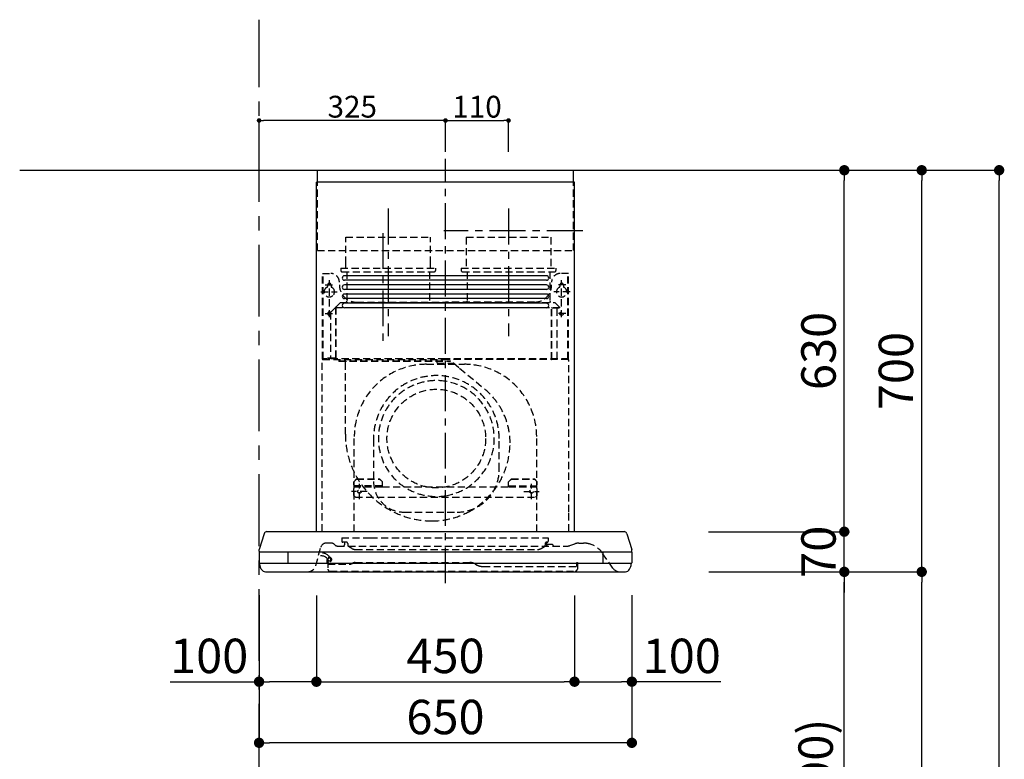
# Model space of a CAD drawing. Extents: x 83844 to 110317, y -11045 to -2175.
# Drawn here: x 92571 to 94287, y -7583 to -6294 of the extents above; entities that cross this region are included whole.
import ezdxf

# ---------------------------------------------------------------- set-up
doc = ezdxf.new("R2010")
doc.units = 0
doc.header["$LTSCALE"] = 50
doc.header["$MEASUREMENT"] = 0
doc.linetypes.add('CENTER', pattern=[2, 1.25, -0.25, 0.25, -0.25])
doc.linetypes.add('HIDDEN', pattern=[0.375, 0.25, -0.125])
doc.layers.get('0').update_dxf_attribs({"linetype": 'CONTINUOUS'})
doc.layers.get('DEFPOINTS').update_dxf_attribs({"color": 146, "linetype": 'CONTINUOUS'})
for name, color, linetype in [('111-壁仕上', 3, 'CONTINUOUS'), ('150-機器', 8, 'CONTINUOUS'), ('166-寸法B', 11, 'CONTINUOUS')]:
    doc.layers.add(name, color=color, linetype=linetype)
doc.styles.add('KH001', font='txt')
doc.dimstyles.new('KH1xx015', dxfattribs={"dimscale": 10, "dimtxt": 3.8, "dimasz": 0.8, "dimexe": 0.3, "dimexo": 1.2, "dimgap": 0.5, "dimtad": 3, "dimdec": 1, "dimdsep": 46, "dimlunit": 6, "dimtxsty": 'KH001', "dimblk": 'DOT', "dimcen": 1, "dimdle": 1, "dimclrd": 256, "dimclre": 256, "dimclrt": 256, "dimadec": 0, "dimazin": 0, "dimtfac": 1, "dimtdec": 1, "dimtix": 1, "dimtmove": 2, "dimatfit": 3, "dimldrblk": 'CLOSEDBLANK', "dimfxl": 1, "dimtolj": 1, "dimtzin": 0, "dimlwd": -1, "dimlwe": -1, "dimarcsym": 0})
doc.dimstyles.new('KH1xx030', dxfattribs={"dimscale": 30, "dimtxt": 2, "dimasz": 0.6, "dimexe": 0.3, "dimexo": 1.2, "dimgap": 0.5, "dimtad": 3, "dimdec": 1, "dimdsep": 46, "dimlunit": 6, "dimtxsty": 'KH001', "dimblk": 'DOT', "dimcen": 1, "dimdle": 1, "dimclrd": 256, "dimclre": 256, "dimclrt": 256, "dimadec": 0, "dimazin": 0, "dimtfac": 1, "dimtdec": 1, "dimtix": 1, "dimtmove": 2, "dimatfit": 3, "dimldrblk": 'CLOSEDBLANK', "dimfxl": 1, "dimtolj": 1, "dimtzin": 0, "dimlwd": -1, "dimlwe": -1, "dimarcsym": 0})

# ---------------------------------------------------------------- blocks, each defined once
blk = doc.blocks.new('_Dot')
at = {"color": 0, "linetype": 'ByBlock', "lineweight": -2}
blk.add_line((-0.5, 0), (-1, 0), dxfattribs=at)
at = {"color": 0, "linetype": 'ByBlock', "const_width": 0.5}
blk.add_lwpolyline([(-0.25, 0, 1), (0.25, 0, 1)], format="xyb", close=True, dxfattribs=at)
blk = doc.blocks.new('*D104')
at = {"layer": 'DEFPOINTS', "transparency": 16777216}
for p, q in [((93312.9, -6524.3), (93312.9, -6466.6)), ((93320.9, -6469.6), (93414.9, -6469.6)), ((93422.9, -6524.3), (93422.9, -6466.6))]:
    blk.add_line(p, q, dxfattribs=at)
at = {"layer": 'DEFPOINTS', "color": 0, "transparency": 16777216}
for p in [(93422.9, -6469.6), (93312.9, -6536.3), (93422.9, -6536.3)]:
    blk.add_point(p, dxfattribs=at)
at = {"layer": 'DEFPOINTS', "transparency": 16777216, "xscale": 8, "yscale": 8, "zscale": 8, "rotation": 180}
blk.add_blockref('_Dot', (93312.9, -6469.6), dxfattribs=at)
at = {"layer": 'DEFPOINTS', "transparency": 16777216, "xscale": 8, "yscale": 8, "zscale": 8}
blk.add_blockref('_Dot', (93422.9, -6469.6), dxfattribs=at)
at = {"layer": 'DEFPOINTS', "transparency": 16777216, "insert": (93367.9, -6445.6), "char_height": 38, "attachment_point": 5, "style": 'KH001'}
blk.add_mtext('\\A1;110', dxfattribs=at)
blk = doc.blocks.new('_ClosedBlank')
at = {"color": 0, "linetype": 'ByBlock', "lineweight": -2}
for p, q in [((-1, 0.167), (0, 0)), ((-1, 0.167), (-1, -0.167)), ((0, 0), (-1, -0.167))]:
    blk.add_line(p, q, dxfattribs=at)
blk = doc.blocks.new('*D105')
at = {"layer": 'DEFPOINTS', "transparency": 16777216}
for p, q in [((92987.9, -6544.3), (92987.9, -6466.6)), ((93304.9, -6469.6), (92995.9, -6469.6)), ((93312.9, -6524.3), (93312.9, -6466.6))]:
    blk.add_line(p, q, dxfattribs=at)
at = {"layer": 'DEFPOINTS', "color": 0, "transparency": 16777216}
for p in [(92987.9, -6469.6), (93312.9, -6536.3), (92987.9, -6556.3)]:
    blk.add_point(p, dxfattribs=at)
at = {"layer": 'DEFPOINTS', "transparency": 16777216, "xscale": 8, "yscale": 8, "zscale": 8, "rotation": 180}
blk.add_blockref('_Dot', (92987.9, -6469.6), dxfattribs=at)
at = {"layer": 'DEFPOINTS', "transparency": 16777216, "xscale": 8, "yscale": 8, "zscale": 8}
blk.add_blockref('_Dot', (93312.9, -6469.6), dxfattribs=at)
at = {"layer": 'DEFPOINTS', "transparency": 16777216, "insert": (93150.4, -6445.6), "char_height": 38, "attachment_point": 5, "style": 'KH001'}
blk.add_mtext('\\A1;325', dxfattribs=at)
blk = doc.blocks.new('*D111')
at = {"layer": '166-寸法B', "transparency": 16777216}
for p, q in [((93788, -7256.3), (94017.3, -7256.3)), ((94008.3, -8078.3), (94008.3, -7274.3)), ((93688.5, -8096.3), (94017.3, -8096.3))]:
    blk.add_line(p, q, dxfattribs=at)
at = {"layer": 'DEFPOINTS', "color": 0, "transparency": 16777216}
for p in [(93752, -7256.3), (94008.3, -7256.3), (93652.5, -8096.3)]:
    blk.add_point(p, dxfattribs=at)
at = {"layer": '166-寸法B', "transparency": 16777216, "xscale": 18, "yscale": 18, "zscale": 18}
for p, rotation in [((94008.3, -7256.3), 90), ((94008.3, -8096.3), 270)]:
    blk.add_blockref('_Dot', p, dxfattribs=dict(at, rotation=rotation))
at = {"layer": '166-寸法B', "transparency": 16777216, "insert": (93958.3, -7676.3), "char_height": 60, "attachment_point": 5, "rotation": 90, "style": 'KH001'}
blk.add_mtext('\\A1;840(790)', dxfattribs=at)
blk = doc.blocks.new('*D112')
at = {"layer": '166-寸法B', "transparency": 16777216}
for p, q in [((93704, -6556.3), (94152.3, -6556.3)), ((94143.3, -7238.3), (94143.3, -6574.3)), ((93839, -7256.3), (94152.3, -7256.3))]:
    blk.add_line(p, q, dxfattribs=at)
at = {"layer": 'DEFPOINTS', "color": 0, "transparency": 16777216}
for p in [(93668, -6556.3), (94143.3, -6556.3), (93803, -7256.3)]:
    blk.add_point(p, dxfattribs=at)
at = {"layer": '166-寸法B', "transparency": 16777216, "xscale": 18, "yscale": 18, "zscale": 18}
for p, rotation in [((94143.3, -6556.3), 90), ((94143.3, -7256.3), 270)]:
    blk.add_blockref('_Dot', p, dxfattribs=dict(at, rotation=rotation))
at = {"layer": '166-寸法B', "transparency": 16777216, "insert": (94098.3, -6906.3), "char_height": 60, "attachment_point": 5, "rotation": 90, "style": 'KH001'}
blk.add_mtext('\\A1;700', dxfattribs=at)
blk = doc.blocks.new('*D113')
at = {"layer": '166-寸法B', "transparency": 16777216}
for p, q in [((93704, -6556.3), (94287.3, -6556.3)), ((94278.3, -8938.3), (94278.3, -6574.3)), ((93688, -8956.3), (94287.3, -8956.3))]:
    blk.add_line(p, q, dxfattribs=at)
at = {"layer": 'DEFPOINTS', "color": 0, "transparency": 16777216}
for p in [(93668, -6556.3), (94278.3, -6556.3), (93652, -8956.3)]:
    blk.add_point(p, dxfattribs=at)
at = {"layer": '166-寸法B', "transparency": 16777216, "xscale": 18, "yscale": 18, "zscale": 18}
for p, rotation in [((94278.3, -6556.3), 90), ((94278.3, -8956.3), 270)]:
    blk.add_blockref('_Dot', p, dxfattribs=dict(at, rotation=rotation))
at = {"layer": '166-寸法B', "transparency": 16777216, "insert": (94229.5, -7756.3), "char_height": 60, "attachment_point": 5, "rotation": 90, "style": 'KH001'}
blk.add_mtext('\\A1;2,400', dxfattribs=at)
blk = doc.blocks.new('*D114')
at = {"layer": '166-寸法B', "transparency": 16777216}
for p, q in [((93788, -7256.3), (94152.3, -7256.3)), ((94143.3, -8938.3), (94143.3, -7274.3)), ((93688, -8956.3), (94152.3, -8956.3))]:
    blk.add_line(p, q, dxfattribs=at)
at = {"layer": 'DEFPOINTS', "color": 0, "transparency": 16777216}
for p in [(93752, -7256.3), (94143.3, -7256.3), (93652, -8956.3)]:
    blk.add_point(p, dxfattribs=at)
at = {"layer": '166-寸法B', "transparency": 16777216, "xscale": 18, "yscale": 18, "zscale": 18}
for p, rotation in [((94143.3, -7256.3), 90), ((94143.3, -8956.3), 270)]:
    blk.add_blockref('_Dot', p, dxfattribs=dict(at, rotation=rotation))
at = {"layer": '166-寸法B', "transparency": 16777216, "insert": (94094.5, -8106.3), "char_height": 60, "attachment_point": 5, "rotation": 90, "style": 'KH001'}
blk.add_mtext('\\A1;1,700', dxfattribs=at)
blk = doc.blocks.new('*D192')
at = {"layer": '166-寸法B', "transparency": 16777216}
for p, q in [((94008.3, -7168.3), (94008.3, -7150.3)), ((93771.4, -7186.3), (94017.3, -7186.3)), ((94008.3, -7256.3), (94008.3, -7186.3)), ((93772, -7256.3), (94017.3, -7256.3)), ((94008.3, -7274.3), (94008.3, -7292.3))]:
    blk.add_line(p, q, dxfattribs=at)
at = {"layer": 'DEFPOINTS', "color": 0, "transparency": 16777216}
for p in [(93735.4, -7186.3), (94008.3, -7186.3), (93736, -7256.3)]:
    blk.add_point(p, dxfattribs=at)
at = {"layer": '166-寸法B', "transparency": 16777216, "xscale": 18, "yscale": 18, "zscale": 18}
for p, rotation in [((94008.3, -7186.3), 270), ((94008.3, -7256.3), 90)]:
    blk.add_blockref('_Dot', p, dxfattribs=dict(at, rotation=rotation))
at = {"layer": '166-寸法B', "transparency": 16777216, "insert": (93963.3, -7221.3), "char_height": 60, "attachment_point": 5, "rotation": 90, "style": 'KH001'}
blk.add_mtext('\\A1;70', dxfattribs=at)
blk = doc.blocks.new('*D193')
at = {"layer": '166-寸法B', "transparency": 16777216}
for p, q in [((93724, -6556.3), (94017.3, -6556.3)), ((94008.3, -7168.3), (94008.3, -6574.3)), ((93771.4, -7186.3), (94017.3, -7186.3))]:
    blk.add_line(p, q, dxfattribs=at)
at = {"layer": 'DEFPOINTS', "color": 0, "transparency": 16777216}
for p in [(93688, -6556.3), (94008.3, -6556.3), (93735.4, -7186.3)]:
    blk.add_point(p, dxfattribs=at)
at = {"layer": '166-寸法B', "transparency": 16777216, "xscale": 18, "yscale": 18, "zscale": 18}
for p, rotation in [((94008.3, -6556.3), 90), ((94008.3, -7186.3), 270)]:
    blk.add_blockref('_Dot', p, dxfattribs=dict(at, rotation=rotation))
at = {"layer": '166-寸法B', "transparency": 16777216, "insert": (93963.3, -6871.3), "char_height": 60, "attachment_point": 5, "rotation": 90, "style": 'KH001'}
blk.add_mtext('\\A1;630', dxfattribs=at)
blk = doc.blocks.new('*D194')
at = {"layer": '166-寸法B', "transparency": 16777216}
for p, q in [((93087.9, -7297.3), (93087.9, -7456.8)), ((93537.9, -7297.3), (93537.9, -7456.8)), ((93105.9, -7447.8), (93519.9, -7447.8))]:
    blk.add_line(p, q, dxfattribs=at)
at = {"layer": 'DEFPOINTS', "color": 0, "transparency": 16777216}
for p in [(93087.9, -7261.3), (93537.9, -7261.3), (93537.9, -7447.8)]:
    blk.add_point(p, dxfattribs=at)
at = {"layer": '166-寸法B', "transparency": 16777216, "xscale": 18, "yscale": 18, "zscale": 18, "rotation": 180}
blk.add_blockref('_Dot', (93087.9, -7447.8), dxfattribs=at)
at = {"layer": '166-寸法B', "transparency": 16777216, "xscale": 18, "yscale": 18, "zscale": 18}
blk.add_blockref('_Dot', (93537.9, -7447.8), dxfattribs=at)
at = {"layer": '166-寸法B', "transparency": 16777216, "insert": (93312.9, -7402.8), "char_height": 60, "attachment_point": 5, "style": 'KH001'}
blk.add_mtext('\\A1;450', dxfattribs=at)
blk = doc.blocks.new('*D195')
at = {"layer": '166-寸法B', "transparency": 16777216}
for p, q in [((93537.9, -7297.3), (93537.9, -7456.8)), ((93637.9, -7296.7), (93637.9, -7456.8)), ((93555.9, -7447.8), (93619.9, -7447.8)), ((93793.1, -7447.8), (93637.9, -7447.8))]:
    blk.add_line(p, q, dxfattribs=at)
at = {"layer": 'DEFPOINTS', "color": 0, "transparency": 16777216}
for p in [(93537.9, -7261.3), (93637.9, -7260.7), (93637.9, -7447.8)]:
    blk.add_point(p, dxfattribs=at)
at = {"layer": '166-寸法B', "transparency": 16777216, "xscale": 18, "yscale": 18, "zscale": 18, "rotation": 180}
blk.add_blockref('_Dot', (93537.9, -7447.8), dxfattribs=at)
at = {"layer": '166-寸法B', "transparency": 16777216, "xscale": 18, "yscale": 18, "zscale": 18}
blk.add_blockref('_Dot', (93637.9, -7447.8), dxfattribs=at)
at = {"layer": '166-寸法B', "transparency": 16777216, "insert": (93724.9, -7402.8), "char_height": 60, "attachment_point": 5, "style": 'KH001'}
blk.add_mtext('\\A1;100', dxfattribs=at)
blk = doc.blocks.new('*D196')
at = {"layer": '166-寸法B', "transparency": 16777216}
for p, q in [((92987.9, -7296.7), (92987.9, -7563.3)), ((93637.9, -7296.7), (93637.9, -7563.3)), ((93619.9, -7554.3), (93005.9, -7554.3))]:
    blk.add_line(p, q, dxfattribs=at)
at = {"layer": 'DEFPOINTS', "color": 0, "transparency": 16777216}
for p in [(92987.9, -7260.7), (93637.9, -7260.7), (92987.9, -7554.3)]:
    blk.add_point(p, dxfattribs=at)
at = {"layer": '166-寸法B', "transparency": 16777216, "xscale": 18, "yscale": 18, "zscale": 18, "rotation": 180}
blk.add_blockref('_Dot', (92987.9, -7554.3), dxfattribs=at)
at = {"layer": '166-寸法B', "transparency": 16777216, "xscale": 18, "yscale": 18, "zscale": 18}
blk.add_blockref('_Dot', (93637.9, -7554.3), dxfattribs=at)
at = {"layer": '166-寸法B', "transparency": 16777216, "insert": (93312.9, -7509.3), "char_height": 60, "attachment_point": 5, "style": 'KH001'}
blk.add_mtext('\\A1;650', dxfattribs=at)
blk = doc.blocks.new('SBLRF-3R-9017VR_D')
at = {"layer": '150-機器', "color": 161, "linetype": 'CENTER'}
for p, q in [((0, -20), (0, 720)), ((-100, 633), (-100, 411)), ((110, 633), (110, 411))]:
    blk.add_line(p, q, dxfattribs=at)
at = {"layer": '150-機器', "color": 6, "linetype": 'Continuous'}
for p, q in [((-223.4, 679.4), (-223.4, 700)), ((-223.4, 700), (223.4, 700)), ((223.4, 679.4), (223.4, 700)), ((-225, 70.6), (-225, 679.4)), ((225, 679.4), (-225, 679.4)), ((225, 70.6), (225, 679.4)), ((-311.3, 70), (311.3, 70)), ((-316.1, 66.5), (-324.8, 38.7)), ((316.1, 66.5), (324.8, 38.7)), ((-325, 37.2), (-324.8, 38.7)), ((-325, 35.8), (-325, 37.2)), ((-325, 34.5), (-325, 15.5)), ((-324.5, 35), (324.5, 35)), ((-275, 35), (-275, 15)), ((275, 15), (275, 35)), ((325, 37.2), (324.8, 38.7)), ((325, 35.8), (325, 37.2)), ((325, 34.5), (325, 15.5)), ((-324.5, 15), (324.5, 15)), ((-324, 13.6), (-324, 15)), ((-321.1, 4.7), (-322.9, 8.6)), ((-313.8, 0), (313.8, 0)), ((321.1, 4.7), (322.7, 8)), ((324, 14.2), (324, 15))]:
    blk.add_line(p, q, dxfattribs=at)
at = {"layer": '150-機器', "linetype": 'HIDDEN'}
for p, q in [((-223.4, 560), (-223.4, 679.4)), ((223.4, 560), (223.4, 679.4)), ((-173.9, 583), (-26.1, 583)), ((-173.9, 537), (-173.9, 583)), ((-26.1, 537), (-26.1, 583)), ((36.1, 583), (183.9, 583)), ((36.1, 583), (36.1, 529)), ((183.9, 583), (183.9, 529)), ((-223.4, 560), (223.4, 560)), ((-173.9, 529), (-173.9, 537)), ((-26.1, 529), (-26.1, 537)), ((-214.5, 371.2), (-214.5, 520)), ((-214.5, 520), (-200, 520)), ((-213.3, 371.2), (-213.3, 520)), ((-182.5, 529), (-182.5, 525)), ((-182.5, 529), (-17.5, 529)), ((-180.5, 523), (-19.5, 523)), ((-172.2, 523), (-172.2, 471.8)), ((-27.8, 523), (-27.8, 471.8)), ((-17.5, 529), (-17.5, 525)), ((27.5, 529), (27.5, 525)), ((27.5, 529), (192.5, 529)), ((29.5, 523), (190.5, 523)), ((37.8, 523), (37.8, 471.8)), ((182.2, 523), (182.2, 471.8)), ((192.5, 529), (192.5, 525)), ((214.5, 520), (200, 520)), ((213.3, 371.2), (213.3, 520)), ((214.5, 371.2), (214.5, 520)), ((-209.6, 500), (-195, 500)), ((-205.5, 500), (-205.5, 497.2)), ((-202.5, 443.7), (-202.5, 508.1)), ((-199.5, 500), (-199.5, 497.2)), ((209.6, 500), (195, 500)), ((199.5, 500), (199.5, 497.2)), ((202.5, 443.7), (202.5, 508.1)), ((205.5, 500), (205.5, 497.2)), ((-217.2, 488), (-189.1, 488)), ((217.2, 488), (189.1, 488)), ((-191.4, 461.1), (-183, 469.5)), ((-183, 469.5), (0, 469.5)), ((-155, 470), (0, 470)), ((155, 470), (0, 470)), ((0, 469.5), (190.6, 469.5)), ((190.6, 469.5), (199, 461.1)), ((-209.6, 450), (-195, 450)), ((-200.4, 452.1), (-195, 457.5)), ((-200.4, 452.1), (-200.4, 373.1)), ((-195, 457.5), (-192, 460.5)), ((-192, 460.5), (0, 460.5)), ((-191.4, 461.1), (-191.4, 460.5)), ((-191.4, 373.5), (-191.4, 460.5)), ((-190.8, 373.5), (-190.8, 460.5)), ((0, 460.5), (199, 460.5)), ((185, 370.5), (185, 459.9)), ((185.6, 459.9), (199, 459.9)), ((185.6, 370.5), (185.6, 459.9)), ((195, 371.2), (195, 459.9)), ((209.6, 450), (195, 450)), ((199, 461.1), (199, 460.5)), ((199, 460.5), (199, 459.9)), ((-215, 70.7), (-215, 369.2)), ((0, 371.2), (-214.5, 371.2)), ((-214.2, 370), (0, 370)), ((-205.4, 373.1), (-191.4, 373.1)), ((-205.4, 372.5), (-205.4, 373.1)), ((-205.4, 372.5), (-192, 372.5)), ((-192, 371.2), (-192, 372.5)), ((-191.4, 371.2), (-191.4, 373.5)), ((-190.8, 371.2), (-190.8, 373.5)), ((-186, 367.2), (-186, 367.8)), ((-186, 367.8), (9, 367.8)), ((-186, 367.2), (9, 367.2)), ((-174.6, 365.8), (-174, 365.8)), ((-174.6, 355.1), (-174.6, 365.8)), ((-174, 367.2), (-174, 365.8)), ((-33, 361.7), (33, 361.7)), ((-14.6, 363.8), (-14.6, 367.8)), ((-14.6, 363.8), (13.3, 363.8)), ((214.5, 371.2), (0, 371.2)), ((214.2, 370), (0, 370)), ((9, 367.2), (9, 367.8)), ((13.3, 363.8), (13.4, 363.9)), ((13.4, 363.9), (13.5, 364)), ((13.5, 364), (13.5, 364.1)), ((13.5, 364.1), (13.6, 364.1)), ((13.6, 364.1), (13.6, 364.2)), ((13.6, 364.2), (13.7, 364.2)), ((13.7, 364.2), (13.7, 364.3)), ((13.7, 364.3), (13.7, 364.3)), ((13.7, 364.3), (24.7, 355.1)), ((215, 104.1), (215, 369.2)), ((-174.6, 239.8), (-174.6, 355.1)), ((24.7, 355.1), (69.3, 317.6)), ((-159, 70), (-159, 235.7)), ((-125.4, 231.1), (-125.4, 157.5)), ((93.6, 177.5), (93.6, 232.5)), ((159, 70), (159, 235.7)), ((-155, 161.8), (-160, 156.9)), ((-155, 161.5), (-160, 156.6)), ((-160, 154.1), (-160, 156.9)), ((-155, 161.8), (-115, 161.8)), ((-155, 161.8), (-155, 161.5)), ((-155, 161.5), (-115, 161.5)), ((-115, 161.8), (-115, 161.5)), ((-115, 161.8), (-110, 156.9)), ((-115, 161.5), (-110, 156.6)), ((-110, 154.1), (-110, 156.9)), ((115, 161.8), (110, 156.9)), ((115, 161.5), (110, 156.6)), ((110, 154.1), (110, 156.9)), ((115, 161.8), (155, 161.8)), ((115, 161.8), (115, 161.5)), ((115, 161.5), (155, 161.5)), ((155, 161.8), (155, 161.5)), ((155, 161.8), (160, 156.9)), ((155, 161.5), (160, 156.6)), ((160, 154.1), (160, 156.9)), ((-136.4, 140), (-163.6, 140)), ((-160, 133), (-160, 154.1)), ((-110, 150), (-160, 150)), ((-160, 148.4), (-110, 148.4)), ((-150, 126.4), (-150, 153.6)), ((-110, 148.4), (-110, 154.1)), ((-110, 148.4), (110, 148.4)), ((110, 148.4), (110, 154.1)), ((110, 150), (160, 150)), ((110, 148.4), (160, 148.4)), ((136.4, 140), (163.6, 140)), ((150, 126.4), (150, 153.6)), ((160, 133), (160, 154.1)), ((-160, 133), (-157, 130)), ((-157, 130), (157, 130)), ((160, 133), (157, 130)), ((-71.9, 104), (20.1, 104)), ((215, 70.7), (215, 104.1)), ((-181, 59.5), (-181, 53.5)), ((-181, 59.5), (-131, 59.5)), ((-131, 59.5), (179, 59.5)), ((179, 59.5), (179, 53.5)), ((-226, 11.1), (-217.6, 42.6)), ((-198.7, 50), (-207.9, 50)), ((-194.8, 48.6), (-192.2, 46.4)), ((-188.4, 45), (213.2, 45)), ((-172.5, 51.5), (-179, 51.5)), ((-176, 51.5), (-176, 47)), ((-170.5, 49.5), (-170.5, 46.7)), ((-163.4, 40.7), (-169, 44.1)), ((-157.2, 39), (160.7, 39)), ((166.9, 40.7), (172.5, 44.1)), ((174, 49.5), (174, 46.7)), ((176, 51), (176, 51.5)), ((177, 51.5), (176, 51.5)), ((176, 49.7), (176, 51)), ((176, 47), (176, 49.7)), ((186.2, 47.7), (178, 47.7)), ((216.7, 45.6), (225.4, 48.8)), ((232.3, 50), (234.3, 50)), ((234.3, 50), (240.7, 50)), ((-205.7, 22.8), (-204.9, 23.8)), ((-205.1, 19.2), (-205.1, 4.7)), ((-205.1, 19.2), (-204.5, 19.2)), ((-205, 22.2), (-204.2, 23.1)), ((-204.5, 13.2), (-204.5, 19.2)), ((-204.3, 20.3), (-204.3, 20.3)), ((-204.3, 20.3), (-204.2, 20)), ((-204.3, 20.3), (-204.3, 20.3)), ((-204.3, 20.3), (-204.3, 20.3)), ((-200.9, 18.9), (-200.5, 18)), ((-199.8, 22.5), (-199.8, 22.5)), ((292, 6.4), (273.4, 32.9)), ((-206, 15.5), (-204.5, 13.2)), ((-205.2, 16.1), (-203.6, 13.8)), ((-205.1, 13.2), (-167.7, 13.2)), ((-203.5, 13.2), (-203.5, 13.2)), ((-201.6, 1.2), (226.4, 1.2)), ((-162.7, 14.5), (-162.2, 14.8)), ((-157.2, 16.2), (42.5, 16.2)), ((52.5, 13.5), (55.3, 11.8)), ((65.3, 9.2), (229.9, 9.2)), ((229.3, 16.2), (229.9, 16.2)), ((229.3, 9.2), (229.3, 16.2)), ((229.9, 16.2), (229.9, 4.7))]:
    blk.add_line(p, q, dxfattribs=at)
at = {"layer": '150-機器', "linetype": 'Continuous'}
for p, q in [((176, 516.1), (-176, 516.1)), ((176, 508.1), (-176, 508.1)), ((176, 500.1), (-176, 500.1)), ((176, 492.1), (-176, 492.1)), ((176, 484.2), (-176, 484.2)), ((176, 476.2), (-176, 476.2)), ((176, 468.2), (-176, 468.2)), ((176, 460.2), (-176, 460.2))]:
    blk.add_line(p, q, dxfattribs=at)
at = {"layer": '150-機器', "linetype": 'HIDDEN'}
for centre, radius in [((202.5, 450), 3), ((-16, 232.3), 86), ((-150, 140), 3), ((150, 140), 3)]:
    blk.add_circle(centre, radius, dxfattribs=at)
for centre, radius, start, end in [((-200, 505), 15, 70.5288, 90), ((-200, 505), 15, 0, 70.5288), ((-180.5, 525), 2, 180, 270), ((-19.5, 525), 2, 270, 0), ((29.5, 525), 2, 180, 270), ((200, 505), 15, 90, 180), ((190.5, 525), 2, 270, 0), ((-202.5, 500), 3, 0, 180), ((-155, 500), 30, 180, 270), ((155, 500), 30, 270, 0), ((202.5, 500), 3, 0, 180), ((-202.5, 488), 9, 113.5782, 326.4427), ((-206.5, 497.2), 1, 293.5782, 0), ((-198.5, 497.2), 1, 180, 246.4218), ((-202.5, 488), 9, 33.5573, 66.4218), ((-202.5, 488), 9, 326.4427, 33.5573), ((202.5, 488), 9, 113.5782, 66.4218), ((198.5, 497.2), 1, 293.5782, 0), ((206.5, 497.2), 1, 180, 246.4218), ((-182.2, 471.8), 10, 346.7029, 0), ((27.8, 471.8), 10, 346.7029, 0), ((192.2, 471.8), 10, 180, 193.2971), ((-202.5, 450), 3, 45.5628, 314.427), ((-202.5, 450), 3, 314.427, 45.5628), ((-191.4, 460.5), 0.6, 90, 180), ((185.6, 459.9), 0.6, 90, 180), ((-214.2, 369.2), 0.8, 90, 180), ((-213.3, 371.2), 1.2, 180, 270), ((-192, 373.1), 0.6, 270, 0), ((-185.5, 370.5), 0.5, 270, 0), ((-174, 367.4), 0.4, 0, 90), ((-33, 235.7), 126, 90, 180), ((-25.9, 367.4), 0.4, 90, 115.8556), ((33, 235.7), 126, 0, 90), ((185.5, 370.5), 0.5, 180, 270), ((213.3, 371.2), 1.2, 270, 0), ((214.2, 369.2), 0.8, 360, 90), ((-15.9, 232.5), 109.5, 0, 180.7259), ((-16, 232.3), 101, 80.885, 279.115), ((-16, 232.3), 96.4, 80.4461, 80.885), ((-16, 232.3), 101, 279.5539, 80.885), ((-8.5, 224.8), 121.1, 0, 50), ((-23.5, 239.8), 151.1, 180, 243.8445), ((-23.5, 224.8), 136.1, 297.5861, 0), ((20.1, 177.5), 73.5, 270, 0), ((-71.9, 157.5), 53.5, 180, 270), ((-16, 232.3), 101, 279.115, 279.5539), ((-23.5, 239.8), 151.1, 243.8445, 270), ((-23.5, 224.8), 136.1, 270, 297.5861), ((-179, 53.5), 2, 180, 270), ((177, 53.5), 2, 270, 0), ((-207.9, 40), 10, 90, 165), ((-198.7, 44), 6, 50, 90), ((-188.4, 51), 6, 230, 270), ((-178, 47), 2, 270, 0), ((-172.5, 49.5), 2, 0, 90), ((-167.5, 46.7), 3, 180, 239.0362), ((-157.2, 51), 12, 239.0362, 270), ((160.7, 51), 12, 270, 300.9638), ((171, 46.7), 3, 300.9638, 0), ((176, 49.5), 2, 90, 180), ((178, 49.7), 2, 180, 270), ((178, 47), 2, 180, 270), ((186.2, 46.9), 0.8, 0, 90), ((189, 47), 2, 180, 270), ((213.2, 55), 10, 270, 290), ((232.3, 30), 20, 90, 110), ((240.7, 10), 40, 75.8275, 90), ((240.7, 10), 40, 35, 75.8275), ((-216.3, 14.5), 13.3, 44.1522, 114.5787), ((-216.3, 14.5), 18.3, 44.1522, 102.6096), ((-201.1, 19), 6, 140, 215), ((-216.3, 14.5), 13.3, 25.8181, 44.1522), ((-201.1, 19), 5, 140, 215), ((-202.1, 21.4), 3.75, 295, 140), ((-202.1, 21.3), 2.46, 206.3415, 212.587), ((-202.1, 21.4), 2.75, 295, 140), ((-202.1, 21.4), 2.5, 212.3553, 295.7529), ((-216.3, 14.5), 18.3, 25.8311, 44.1529), ((-202.1, 21.4), 2.5, 295.7529, 25.7529), ((-240.5, 15), 15, 270, 345), ((-201.6, 4.7), 3.5, 180, 270), ((-204.5, 13.2), 1, 0, 35), ((-167.7, 23.2), 10, 270, 300), ((-157.2, 6.2), 10, 90, 120), ((42.5, -3.8), 20, 60, 90), ((65.3, 29.2), 20, 240, 270), ((226.4, 4.7), 3.5, 270, 0), ((304.3, 15), 15, 215, 270)]:
    blk.add_arc(centre, radius, start, end, dxfattribs=at)
at = {"layer": '150-機器', "linetype": 'Continuous'}
for centre, start, end in [((-176, 512.1), 90, 270), ((176, 512.1), 270, 90), ((-176, 496.1), 90, 270), ((176, 496.1), 270, 90), ((-176, 480.2), 90, 270), ((176, 480.2), 270, 90), ((-176, 464.2), 90, 270), ((176, 464.2), 270, 90)]:
    blk.add_arc(centre, 3.99, start, end, dxfattribs=at)
at = {"layer": '150-機器', "color": 6, "linetype": 'Continuous'}
for centre, radius, start, end in [((-311.3, 65), 5, 90, 162.646), ((311.3, 65), 5, 17.354, 90), ((-324.2, 35.8), 0.8, 180, 270), ((-324.5, 34.5), 0.5, 90, 180), ((324.2, 35.8), 0.8, 270, 360), ((324.5, 34.5), 0.5, 0, 90), ((-324.5, 15.5), 0.5, 180, 270), ((-312, 13.6), 12, 180, 204.444), ((-313.8, 8), 8, 204.444, 270), ((313.8, 8), 8, 270, 335.556), ((309, 14.2), 15, 335.5558, 0), ((324.5, 15.5), 0.5, 270, 0)]:
    blk.add_arc(centre, radius, start, end, dxfattribs=at)
blk = doc.blocks.new('*D197')
at = {"layer": '166-寸法B', "transparency": 16777216}
for p, q in [((92987.9, -7296.7), (92987.9, -7456.8)), ((93087.9, -7297.3), (93087.9, -7456.8)), ((92832.8, -7447.8), (92987.9, -7447.8)), ((93069.9, -7447.8), (93005.9, -7447.8))]:
    blk.add_line(p, q, dxfattribs=at)
at = {"layer": 'DEFPOINTS', "color": 0, "transparency": 16777216}
for p in [(92987.9, -7260.7), (93087.9, -7261.3), (92987.9, -7447.8)]:
    blk.add_point(p, dxfattribs=at)
at = {"layer": '166-寸法B', "transparency": 16777216, "xscale": 18, "yscale": 18, "zscale": 18, "rotation": 180}
blk.add_blockref('_Dot', (92987.9, -7447.8), dxfattribs=at)
at = {"layer": '166-寸法B', "transparency": 16777216, "xscale": 18, "yscale": 18, "zscale": 18}
blk.add_blockref('_Dot', (93087.9, -7447.8), dxfattribs=at)
at = {"layer": '166-寸法B', "transparency": 16777216, "insert": (92900.9, -7402.8), "char_height": 60, "attachment_point": 5, "style": 'KH001'}
blk.add_mtext('\\A1;100', dxfattribs=at)

msp = doc.modelspace()

# ---------------------------------------------------------------- linework, layer by layer
at = {"layer": '111-壁仕上', "color": 253, "linetype": 'CENTER', "ltscale": 2}
msp.add_line((92987.93, -9811.26), (92987.93, -6293.95), dxfattribs=at)
at = {"layer": '111-壁仕上', "ltscale": 2}
msp.add_line((92570.53, -6556.27), (93843.23, -6556.27), dxfattribs=at)
at = {"layer": 'DEFPOINTS', "linetype": 'CENTER'}
for p, q in [((93203.49, -6665.89), (93203.49, -6864.17)), ((93203.49, -6665.89), (93203.49, -6864.17)), ((93552.26, -6661.87), (93309.89, -6661.87)), ((93552.26, -6661.87), (93309.89, -6661.87))]:
    msp.add_line(p, q, dxfattribs=at)

# ---------------------------------------------------------------- block references
at = {"layer": '150-機器', "color": 4}
msp.add_blockref('SBLRF-3R-9017VR_D', (93312.93, -7256.27), dxfattribs=at)

# ---------------------------------------------------------------- dimensions: what is measured, and where the dimension line sits
at = {"layer": '166-寸法B'}
for base, p1, p2, angle, picture, middle in [((94278.29, -6556.27), (93651.99, -8956.27), (93667.99, -6556.27), 90, '*D113', (94229.48, -7756.27)), ((94008.29, -6556.27), (93735.39, -7186.27), (93688.02, -6556.27), 90, '*D193', (93963.29, -6871.27)), ((94008.29, -7186.27), (93735.99, -7256.27), (93735.39, -7186.27), 90, '*D192', (93963.29, -7221.27)), ((92987.93, -7554.35), (93637.93, -7260.67), (92987.93, -7260.67), 180, '*D196', (93312.93, -7509.35)), ((94143.29, -7256.27), (93651.99, -8956.27), (93751.95, -7256.27), 90, '*D114', (94094.48, -8106.27))]:
    dim = msp.add_linear_dim(base=base, p1=p1, p2=p2, angle=angle, dimstyle='KH1xx030', dxfattribs=at)
    dim.commit()
    dim.dimension.update_dxf_attribs({"geometry": picture, "text_midpoint": middle})
for base, p1, p2, override, picture, middle in [((94143.29, -6556.27), (93802.99, -7256.27), (93667.99, -6556.27), {"dimpost": ''}, '*D112', (94098.29, -6906.27)), ((94008.29, -7256.27), (93652.51, -8096.27), (93751.95, -7256.27), {"dimpost": '(790)'}, '*D111', (93958.26, -7676.27))]:
    dim = msp.add_linear_dim(base=base, p1=p1, p2=p2, angle=90, dimstyle='KH1xx030', override=override, dxfattribs=at)
    dim.commit()
    dim.dimension.update_dxf_attribs({"geometry": picture, "text_midpoint": middle})
dim = msp.add_linear_dim(base=(92987.93, -7447.79), p1=(93087.93, -7261.27), p2=(92987.93, -7260.67), angle=180, dimstyle='KH1xx030', override={"dimtmove": 1}, dxfattribs=at)
dim.commit()
dim.dimension.update_dxf_attribs({"geometry": '*D197', "text_midpoint": (92900.91, -7402.79), "dimtype": 128})
dim = msp.add_linear_dim(base=(93537.93, -7447.79), p1=(93087.93, -7261.27), p2=(93537.93, -7261.27), dimstyle='KH1xx030', dxfattribs=at)
dim.commit()
dim.dimension.update_dxf_attribs({"geometry": '*D194', "text_midpoint": (93312.93, -7402.79)})
dim = msp.add_linear_dim(base=(93637.93, -7447.79), p1=(93537.93, -7261.27), p2=(93637.93, -7260.67), dimstyle='KH1xx030', override={"dimtmove": 1}, dxfattribs=at)
dim.commit()
dim.dimension.update_dxf_attribs({"geometry": '*D195', "text_midpoint": (93724.94, -7402.79), "dimtype": 128})
at = {"layer": 'DEFPOINTS'}
for base, p2, picture, middle in [((92987.93, -6469.57), (92987.93, -6556.27), '*D105', (93150.41, -6445.57)), ((93422.89, -6469.57), (93422.89, -6536.27), '*D104', (93367.89, -6445.57))]:
    dim = msp.add_linear_dim(base=base, p1=(93312.89, -6536.27), p2=p2, dimstyle='KH1xx015', dxfattribs=at)
    dim.commit()
    dim.dimension.update_dxf_attribs({"geometry": picture, "text_midpoint": middle})

doc.saveas('drawing.dxf')
